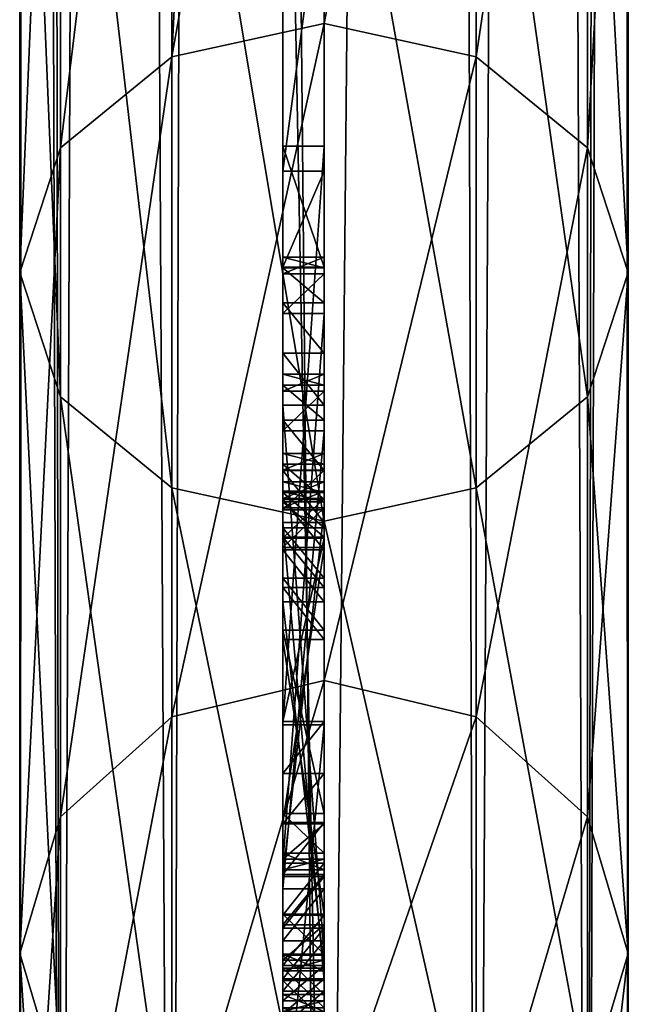
# Model space of a CAD drawing. Units: inches. Extents: x -895 to -206, y 129 to 2014.
# Drawn here: x -595 to -506, y 378 to 522 of the extents above; entities that cross this region are included whole.
import ezdxf

# ---------------------------------------------------------------- set-up
doc = ezdxf.new("R2010")
doc.units = ezdxf.units.IN
doc.header["$MEASUREMENT"] = 0
doc.layers.add('KOV_TMAVSI', color=7, linetype='Continuous', true_color=0x080888)

msp = doc.modelspace()

# ---------------------------------------------------------------- meshes
at = {"layer": 'KOV_TMAVSI', "color": 254, "true_color": 0xeaeaea}
mesh = msp.add_polyface(dxfattribs=at)
corners = [(-550.3, 1969.87, 78.15), (-533.27, 1952.84, 74.76), (-567.33, 1952.84, 74.76), (-518.84, 1938.4, 65.12), (-581.77, 1938.4, 65.12), (-506.66, 1926.22, 42.33), (-593.95, 1926.22, 42.33), (-509.19, 1928.75, 50.68), (-594.8, 1925.37, 33.65), (-506.66, 1926.22, 24.97), (-593.95, 1926.22, 24.97), (-505.8, 1925.37, 33.65), (-591.42, 1928.75, 16.62), (-509.19, 1928.75, 16.62), (-533.27, 1952.84, -7.46), (-581.77, 1938.4, 2.18), (-518.84, 1938.4, 2.18), (-550.3, 1969.87, -10.85), (-567.33, 1952.84, -7.46), (-591.42, 1928.75, 50.68), (-588.84, 173.59, 11.4), (-588.84, 151.34, 33.65), (-594.8, 173.59, 33.65), (-583.68, 154.32, 11.4), (-572.55, 135.05, 33.65), (-569.57, 140.21, 55.9), (-583.68, 154.32, 55.9), (-550.3, 173.59, -10.85), (-569.57, 162.46, -4.89), (-572.55, 173.59, -4.89), (-528.05, 173.59, -4.89), (-531.03, 162.46, -4.89), (-505.8, 173.59, 33.65), (-516.93, 154.32, 11.4), (-511.77, 173.59, 11.4), (-511.77, 151.34, 33.65), (-531.03, 140.21, 11.4), (-539.18, 154.32, -4.89), (-528.05, 173.59, 72.19), (-516.93, 154.32, 55.9), (-511.77, 173.59, 55.9), (-531.03, 162.46, 72.19), (-531.03, 140.21, 55.9), (-528.05, 135.05, 33.65), (-550.3, 173.59, 78.15), (-572.55, 173.59, 72.19), (-569.57, 162.46, 72.19), (-588.84, 173.59, 55.9), (-561.43, 154.32, -4.89), (-569.57, 140.21, 11.4), (-550.3, 151.34, -4.89), (-550.3, 135.05, 11.4), (-539.18, 154.32, 72.19), (-550.3, 151.34, 72.19), (-550.3, 135.05, 55.9), (-561.43, 154.32, 72.19), (-550.3, 129.09, 33.65), (-567.33, 1952.84, -7.46), (-550.3, 1969.87, -10.85), (-550.3, 173.59, -10.85), (-572.55, 173.59, -4.89), (-581.77, 1938.4, 2.18), (-518.84, 1938.4, 2.18), (-528.05, 173.59, -4.89), (-533.27, 1952.84, -7.46), (-511.77, 173.59, 11.4), (-509.19, 1928.75, 16.62), (-505.8, 1925.37, 33.65), (-505.8, 173.59, 33.65), (-506.66, 1926.22, 24.97), (-506.66, 1926.22, 42.33), (-511.77, 173.59, 55.9), (-509.19, 1928.75, 50.68), (-533.27, 1952.84, 74.76), (-528.05, 173.59, 72.19), (-518.84, 1938.4, 65.12), (-550.3, 173.59, 78.15), (-550.3, 1969.87, 78.15), (-581.77, 1938.4, 65.12), (-572.55, 173.59, 72.19), (-567.33, 1952.84, 74.76), (-588.84, 173.59, 55.9), (-591.42, 1928.75, 50.68), (-594.8, 1925.37, 33.65), (-594.8, 173.59, 33.65), (-593.95, 1926.22, 42.33), (-593.95, 1926.22, 24.97), (-588.84, 173.59, 11.4), (-591.42, 1928.75, 16.62)]
mesh.append_faces([[corners[k] for k in face] for face in [(0, 1, 2, 0), (1, 3, 2, 1), (2, 3, 4, 2), (5, 6, 7, 5), (6, 5, 8, 6), (9, 10, 11, 9), (10, 9, 12, 10), (9, 13, 12, 9), (14, 15, 16, 14), (17, 18, 14, 17), (18, 15, 14, 18), (15, 12, 16, 15), (10, 8, 11, 10), (11, 8, 5, 11), (6, 19, 7, 6), (19, 4, 7, 19), (7, 4, 3, 7), (12, 13, 16, 12), (20, 21, 22, 20), (21, 20, 23, 21), (21, 23, 24, 21), (21, 24, 25, 21), (21, 25, 26, 21), (21, 26, 22, 21), (27, 28, 29, 27), (27, 30, 31, 27), (32, 33, 34, 32), (33, 32, 35, 33), (33, 35, 36, 33), (33, 36, 37, 33), (33, 37, 31, 33), (33, 31, 34, 33), (38, 39, 40, 38), (39, 38, 41, 39), (39, 41, 42, 39), (39, 42, 43, 39), (39, 43, 35, 39), (39, 35, 40, 39), (44, 45, 46, 44), (22, 26, 47, 22), (38, 44, 41, 38), (28, 27, 48, 28), (28, 48, 49, 28), (28, 49, 23, 28), (28, 23, 29, 28), (50, 27, 37, 50), (50, 37, 36, 50), (50, 36, 51, 50), (50, 51, 48, 50), (50, 48, 27, 50), (52, 44, 53, 52), (52, 53, 54, 52), (52, 54, 42, 52), (52, 42, 41, 52), (52, 41, 44, 52), (55, 44, 46, 55), (55, 46, 26, 55), (55, 26, 25, 55), (55, 25, 53, 55), (55, 53, 44, 55), (37, 27, 31, 37), (20, 29, 23, 20), (24, 23, 49, 24), (24, 49, 56, 24), (24, 56, 54, 24), (24, 54, 25, 24), (45, 47, 46, 45), (47, 26, 46, 47), (32, 40, 35, 32), (36, 35, 43, 36), (36, 43, 51, 36), (30, 34, 31, 30), (56, 49, 51, 56), (56, 51, 43, 56), (56, 43, 42, 56), (56, 42, 54, 56), (53, 25, 54, 53), (51, 49, 48, 51), (57, 58, 59, 57), (57, 59, 60, 57), (57, 60, 61, 57), (62, 63, 64, 62), (63, 62, 65, 63), (62, 66, 65, 62), (67, 68, 69, 67), (67, 70, 68, 67), (68, 70, 71, 68), (70, 72, 71, 70), (73, 74, 75, 73), (74, 73, 76, 74), (73, 77, 76, 73), (78, 79, 80, 78), (79, 78, 81, 79), (78, 82, 81, 78), (83, 84, 85, 83), (83, 86, 84, 83), (84, 86, 87, 84), (86, 88, 87, 86), (84, 81, 85, 84), (79, 76, 80, 79), (74, 71, 75, 74), (68, 65, 69, 68), (63, 59, 64, 63), (60, 87, 61, 60), (59, 58, 64, 59), (76, 77, 80, 76), (69, 65, 66, 69), (71, 72, 75, 71), (85, 81, 82, 85), (87, 88, 61, 87)]], dxfattribs={"vtx3": -1, "color": 254})
mesh = msp.add_polyface(dxfattribs=at)
corners = [(-547.76, 750.33, 1004.58), (-560.86, 753.07, 1005.96), (-534.89, 747.5, 1003.38), (-591.53, 710.95, 1005.52), (-514.77, 721.78, 1001.53), (-582.99, 726.17, 1000.77), (-507.87, 707.85, 1007.3), (-594.8, 697.27, 1016.61), (-505.9, 695.85, 1018.43), (-594, 703.68, 1010.28), (-593.78, 692.29, 1024.08), (-509.78, 688.78, 1032.81), (-591.14, 689, 1032.06), (-570.85, 690.3, 1061.53), (-517.89, 687.15, 1047.26), (-582.35, 687.18, 1047.78), (-539.91, 695, 1070.25), (-550.19, 696.44, 1072.22), (-557.63, 696.44, 1072.22), (-560.86, 753.07, 1005.96), (-547.76, 750.33, 1004.58), (-547.87, 751.51, 1003.16), (-534.89, 747.5, 1003.38), (-539.91, 695, 1070.25), (-550.19, 696.44, 1072.22), (-549.73, 695.98, 1072.62), (-557.63, 696.44, 1072.22), (-550.3, 695.97, 1072.63), (-550.19, 696.44, 1072.22), (-549.73, 695.98, 1072.62), (-547.87, 751.51, 1003.16), (-534.89, 747.5, 1003.38), (-550.3, 642.2, 903.15), (-560.86, 753.07, 1005.96), (-507.87, 707.85, 1007.3), (-528.05, 637.91, 907.29), (-514.77, 721.78, 1001.53), (-511.77, 626.21, 918.62), (-528.05, 516.88, 760.7), (-550.3, 521.76, 757.28), (-509.78, 688.78, 1032.81), (-511.77, 594.22, 949.55), (-505.9, 695.85, 1018.43), (-517.89, 687.15, 1047.26), (-528.05, 582.51, 960.88), (-511.77, 467.11, 795.61), (-505.8, 485.33, 782.83), (-505.8, 610.21, 934.09), (-549.73, 695.98, 1072.62), (-550.3, 695.97, 1072.63), (-539.91, 695, 1070.25), (-557.63, 696.44, 1072.22), (-570.85, 690.3, 1061.53), (-550.3, 578.23, 965.02), (-591.14, 689, 1032.06), (-572.55, 582.51, 960.88), (-582.35, 687.18, 1047.78), (-588.84, 594.22, 949.55), (-572.55, 453.78, 804.96), (-550.3, 448.9, 808.38), (-593.78, 692.29, 1024.08), (-594, 703.68, 1010.28), (-594.8, 610.21, 934.09), (-594.8, 697.27, 1016.61), (-588.84, 626.21, 918.62), (-594.8, 485.33, 782.83), (-588.84, 467.11, 795.61), (-591.53, 710.95, 1005.52), (-572.55, 637.91, 907.29), (-582.99, 726.17, 1000.77), (-505.96, 262.61, 44.29), (-507.12, 269.63, 44.4), (-505.8, 271.01, 240), (-511.77, 248.98, 243.11), (-505.93, 255.5, 44.17), (-533.84, 300.09, 74.99), (-511.77, 293.04, 236.88), (-521.06, 292.24, 67.19), (-528.05, 309.17, 234.6), (-511.77, 334.88, 424.94), (-505.8, 313.61, 431.46), (-566.27, 300.29, 75.19), (-550.3, 315.07, 233.77), (-550.03, 303.27, 78.15), (-579.2, 292.55, 67.5), (-572.55, 309.17, 234.6), (-550.3, 356.16, 418.42), (-528.05, 350.46, 420.16), (-593.49, 269.63, 44.4), (-594.68, 255.5, 44.17), (-588.84, 293.04, 236.88), (-594.65, 262.61, 44.29), (-594.8, 271.01, 240), (-588.84, 334.88, 424.94), (-572.55, 350.46, 420.16), (-593.57, 248.48, 44.05), (-567.36, 217.64, 74.75), (-588.84, 248.98, 243.11), (-580.23, 225.77, 66.58), (-572.55, 232.85, 245.39), (-588.84, 292.34, 437.98), (-594.8, 313.61, 431.46), (-534.29, 217.23, 75.17), (-550.3, 226.94, 246.22), (-550.91, 214.27, 78.15), (-521.13, 225.1, 67.25), (-507.04, 248.48, 44.05), (-572.55, 516.88, 760.7), (-588.84, 503.54, 770.05), (-550.3, 425.62, 594.36), (-572.55, 420.27, 596.98), (-528.05, 420.27, 596.98), (-588.84, 405.63, 604.13), (-511.77, 503.54, 770.05), (-511.77, 405.63, 604.13), (-594.8, 385.64, 613.9), (-588.84, 365.65, 623.67), (-572.55, 351.02, 630.82), (-550.3, 345.66, 633.44), (-528.05, 453.78, 804.96), (-505.8, 385.64, 613.9), (-528.05, 232.85, 245.39), (-511.77, 292.34, 437.98), (-528.05, 276.77, 442.76), (-550.3, 271.07, 444.5), (-572.55, 276.77, 442.76), (-528.05, 351.02, 630.82), (-511.77, 365.65, 623.67), (-507.04, 248.48, 44.05), (-521.13, 225.1, 67.25), (-507.08, 259.06, 44.23), (-534.29, 217.23, 75.17), (-533.84, 300.09, 74.99), (-550.03, 303.27, 78.15), (-567.36, 217.64, 74.75), (-566.27, 300.29, 75.19), (-550.91, 214.27, 78.15), (-579.2, 292.55, 67.5), (-593.57, 248.48, 44.05), (-593.49, 269.63, 44.4), (-580.23, 225.77, 66.58), (-593.53, 259.06, 44.23), (-521.06, 292.24, 67.19), (-507.12, 269.63, 44.4), (-593.49, 269.63, 44.4), (-593.53, 259.06, 44.23), (-594.65, 262.61, 44.29), (-593.57, 248.48, 44.05), (-594.68, 255.5, 44.17), (-507.04, 248.48, 44.05), (-507.08, 259.06, 44.23), (-505.93, 255.5, 44.17), (-507.12, 269.63, 44.4), (-505.96, 262.61, 44.29)]
mesh.append_faces([[corners[k] for k in face] for face in [(0, 1, 2, 0), (3, 4, 5, 3), (4, 3, 6, 4), (7, 8, 9, 7), (7, 10, 8, 7), (8, 10, 11, 8), (10, 12, 11, 10), (13, 14, 15, 13), (14, 13, 16, 14), (17, 16, 18, 17), (18, 16, 13, 18), (14, 11, 15, 14), (8, 6, 9, 8), (9, 6, 3, 9), (4, 2, 5, 4), (5, 2, 1, 5), (11, 12, 15, 11), (19, 20, 21, 19), (20, 22, 21, 20), (23, 24, 25, 23), (26, 27, 28, 26), (27, 29, 28, 27), (30, 31, 32, 30), (30, 32, 33, 30), (34, 35, 36, 34), (35, 34, 37, 35), (35, 37, 38, 35), (35, 38, 39, 35), (35, 39, 32, 35), (35, 32, 36, 35), (40, 41, 42, 40), (40, 43, 41, 40), (41, 43, 44, 41), (41, 44, 45, 41), (41, 45, 46, 41), (41, 46, 47, 41), (41, 47, 42, 41), (48, 49, 50, 48), (51, 52, 49, 51), (49, 52, 53, 49), (49, 53, 50, 49), (54, 55, 56, 54), (55, 54, 57, 55), (55, 57, 58, 55), (55, 58, 59, 55), (55, 59, 53, 55), (55, 53, 56, 55), (54, 60, 57, 54), (61, 62, 63, 61), (62, 61, 64, 62), (62, 64, 65, 62), (62, 65, 66, 62), (62, 66, 57, 62), (62, 57, 63, 62), (61, 67, 64, 61), (33, 68, 69, 33), (70, 71, 72, 70), (70, 72, 73, 70), (70, 73, 74, 70), (75, 76, 77, 75), (76, 75, 78, 76), (76, 78, 79, 76), (76, 79, 80, 76), (76, 80, 72, 76), (76, 72, 77, 76), (81, 82, 83, 81), (81, 84, 82, 81), (82, 84, 85, 82), (82, 85, 86, 82), (82, 86, 87, 82), (82, 87, 78, 82), (82, 78, 83, 82), (84, 88, 85, 84), (89, 90, 91, 89), (90, 89, 92, 90), (90, 92, 93, 90), (90, 93, 94, 90), (90, 94, 85, 90), (90, 85, 91, 90), (89, 95, 92, 89), (96, 97, 98, 96), (97, 96, 99, 97), (97, 99, 100, 97), (97, 100, 101, 97), (97, 101, 92, 97), (97, 92, 98, 97), (102, 103, 104, 102), (102, 105, 103, 102), (106, 74, 105, 106), (32, 39, 107, 32), (32, 107, 33, 32), (68, 33, 107, 68), (68, 107, 108, 68), (68, 108, 64, 68), (68, 64, 69, 68), (39, 109, 110, 39), (39, 110, 107, 39), (85, 94, 86, 85), (39, 38, 109, 39), (86, 109, 111, 86), (86, 111, 87, 86), (75, 83, 78, 75), (110, 109, 94, 110), (110, 94, 93, 110), (110, 93, 112, 110), (110, 112, 107, 110), (94, 109, 86, 94), (111, 109, 38, 111), (111, 38, 113, 111), (111, 113, 114, 111), (111, 114, 87, 111), (67, 69, 64, 67), (65, 64, 108, 65), (65, 108, 115, 65), (65, 115, 116, 65), (65, 116, 66, 65), (60, 63, 57, 60), (58, 57, 66, 58), (58, 66, 117, 58), (58, 117, 118, 58), (58, 118, 59, 58), (52, 56, 53, 52), (43, 50, 44, 43), (44, 53, 119, 44), (44, 119, 45, 44), (34, 42, 37, 34), (37, 47, 113, 37), (37, 113, 38, 37), (31, 36, 32, 31), (44, 50, 53, 44), (37, 42, 47, 37), (79, 78, 87, 79), (79, 87, 114, 79), (79, 114, 120, 79), (79, 120, 80, 79), (71, 77, 72, 71), (105, 74, 121, 105), (105, 121, 103, 105), (73, 72, 122, 73), (73, 122, 123, 73), (73, 123, 121, 73), (73, 121, 74, 73), (96, 104, 99, 96), (103, 121, 124, 103), (103, 124, 125, 103), (103, 125, 99, 103), (103, 99, 104, 103), (100, 99, 125, 100), (100, 125, 116, 100), (100, 116, 115, 100), (100, 115, 101, 100), (95, 98, 92, 95), (93, 92, 101, 93), (93, 101, 112, 93), (88, 91, 85, 88), (115, 108, 112, 115), (115, 112, 101, 115), (117, 66, 116, 117), (117, 116, 125, 117), (117, 125, 124, 117), (117, 124, 118, 117), (53, 59, 119, 53), (119, 59, 126, 119), (119, 126, 127, 119), (119, 127, 45, 119), (114, 113, 46, 114), (114, 46, 120, 114), (46, 45, 120, 46), (47, 46, 113, 47), (112, 108, 107, 112), (59, 118, 126, 59), (126, 118, 123, 126), (126, 123, 122, 126), (126, 122, 127, 126), (80, 120, 127, 80), (80, 127, 122, 80), (80, 122, 72, 80), (45, 127, 120, 45), (121, 123, 124, 121), (118, 124, 123, 118), (128, 129, 130, 128), (131, 132, 129, 131), (132, 131, 133, 132), (134, 135, 136, 134), (135, 134, 137, 135), (138, 139, 140, 138), (138, 141, 139, 138), (139, 137, 140, 139), (140, 137, 134, 140), (135, 133, 136, 135), (136, 133, 131, 136), (132, 142, 129, 132), (142, 143, 129, 142), (143, 130, 129, 143), (144, 145, 146, 144), (147, 148, 145, 147), (148, 146, 145, 148), (149, 150, 151, 149), (152, 153, 150, 152), (153, 151, 150, 153)]], dxfattribs={"vtx3": -1, "color": 254})
mesh = msp.add_polyface(dxfattribs=at)
corners = [(-556.3, 302.53, 78.11), (-556.3, 620.51, 81.62), (-550.3, 302.53, 78.11), (-550.3, 383.13, 347.34), (-550.3, 384.69, 339.73), (-556.3, 383.13, 347.34), (-556.3, 374.98, 200.62), (-550.3, 380.14, 194.82), (-556.3, 380.14, 194.82), (-550.3, 374.98, 200.62), (-550.3, 381.67, 220.75), (-550.3, 375.86, 215.6), (-556.3, 381.67, 220.75), (-556.3, 375.86, 215.6), (-550.3, 387.51, 192.37), (-556.3, 387.51, 192.37), (-556.3, 378.74, 135.38), (-550.3, 383.89, 129.58), (-556.3, 383.89, 129.58), (-550.3, 378.74, 135.38), (-556.3, 379.62, 150.36), (-550.3, 377.17, 142.99), (-556.3, 377.17, 142.99), (-550.3, 379.62, 150.36), (-556.3, 385.42, 155.52), (-556.3, 376.8, 268.66), (-550.3, 381.96, 262.85), (-556.3, 381.96, 262.85), (-550.3, 376.8, 268.66), (-550.3, 383.49, 288.79), (-550.3, 377.68, 283.63), (-556.3, 383.49, 288.79), (-556.3, 377.68, 283.63), (-550.3, 389.33, 260.41), (-556.3, 377.68, 283.63), (-556.3, 384.69, 339.73), (-556.3, 383.49, 288.79), (-556.3, 383.13, 347.34), (-556.3, 381.96, 262.85), (-556.3, 375.86, 215.6), (-556.3, 376.8, 268.66), (-556.3, 381.67, 220.75), (-556.3, 389.33, 260.41), (-556.3, 379.62, 150.36), (-556.3, 380.14, 194.82), (-556.3, 385.42, 155.52), (-556.3, 374.98, 200.62), (-556.3, 387.51, 192.37), (-556.3, 375.24, 276.26), (-556.3, 356.59, 416.71), (-556.3, 419.13, 576.81), (-556.3, 400.34, 429.24), (-556.3, 377.17, 142.99), (-556.3, 385.57, 354.71), (-550.3, 376.8, 268.66), (-550.3, 375.86, 215.6), (-550.3, 381.96, 262.85), (-550.3, 383.49, 288.79), (-550.3, 384.69, 339.73), (-550.3, 377.68, 283.63), (-550.3, 379.62, 150.36), (-550.3, 374.98, 200.62), (-550.3, 377.17, 142.99), (-550.3, 385.42, 155.52), (-550.3, 380.14, 194.82), (-550.3, 381.67, 220.75), (-550.3, 383.13, 347.34), (-550.3, 356.59, 416.71), (-550.3, 399.46, 414.26), (-550.3, 397.9, 421.87), (-550.3, 400.34, 429.24), (-550.3, 419.13, 576.81), (-550.3, 375.24, 276.26), (-550.3, 389.33, 260.41)]
mesh.append_faces([[corners[k] for k in face] for face in [(0, 1, 2, 0), (3, 4, 5, 3), (6, 7, 8, 6), (7, 6, 9, 7), (10, 11, 12, 10), (12, 11, 13, 12), (7, 14, 8, 7), (8, 14, 15, 8), (16, 17, 18, 16), (17, 16, 19, 17), (20, 21, 22, 20), (21, 20, 23, 21), (24, 23, 20, 24), (22, 19, 16, 22), (25, 26, 27, 25), (26, 25, 28, 26), (29, 30, 31, 29), (31, 30, 32, 31), (26, 33, 27, 26), (34, 35, 36, 34), (35, 34, 37, 35), (38, 39, 40, 38), (39, 38, 41, 39), (38, 42, 41, 38), (43, 44, 45, 43), (44, 43, 46, 44), (44, 47, 45, 44), (48, 37, 34, 48), (49, 50, 51, 49), (43, 52, 46, 43), (53, 37, 49, 53), (54, 55, 56, 54), (57, 58, 59, 57), (60, 61, 62, 60), (63, 64, 60, 63), (55, 65, 56, 55), (58, 66, 59, 58), (67, 68, 69, 67), (67, 69, 70, 67), (67, 70, 71, 67), (59, 66, 72, 59), (65, 73, 56, 65)]], dxfattribs={"vtx3": -1, "color": 254})
mesh = msp.add_polyface(dxfattribs=at)
corners = [(-556.3, 503.82, 726.38), (-556.3, 419.13, 576.81), (-550.3, 503.82, 726.38), (-556.3, 620.51, 81.62), (-550.3, 620.51, 81.62), (-550.3, 302.53, 78.11), (-556.3, 620.51, 81.62), (-556.3, 545.5, 231.46), (-550.3, 620.51, 81.62), (-550.3, 545.5, 231.46), (-556.3, 486.09, 559.75), (-550.3, 500.15, 392.78), (-556.3, 500.15, 392.78), (-550.3, 486.09, 559.75), (-550.3, 503.82, 726.38), (-556.3, 503.82, 726.38), (-556.3, 486, 189.17), (-550.3, 480.85, 194.98), (-556.3, 480.85, 194.98), (-550.3, 486, 189.17), (-556.3, 485.12, 174.2), (-550.3, 487.57, 181.57), (-556.3, 487.57, 181.57), (-550.3, 485.12, 174.2), (-550.3, 479.32, 169.04), (-556.3, 479.32, 169.04), (-550.3, 473.48, 197.42), (-556.3, 479.32, 169.04), (-556.3, 620.51, 81.62), (-556.3, 398.87, 128.7), (-556.3, 485.12, 174.2), (-556.3, 545.5, 231.46), (-556.3, 487.57, 181.57), (-556.3, 480.85, 194.98), (-556.3, 470.41, 240.09), (-556.3, 486, 189.17), (-556.3, 486.09, 559.75), (-556.3, 500.15, 392.78), (-556.3, 453.1, 441.16), (-556.3, 302.53, 78.11), (-556.3, 468.84, 247.69), (-550.3, 486, 189.17), (-550.3, 470.41, 240.09), (-550.3, 480.85, 194.98), (-550.3, 545.5, 231.46), (-550.3, 468.84, 247.69), (-550.3, 487.57, 181.57), (-550.3, 479.32, 169.04), (-550.3, 620.51, 81.62), (-550.3, 485.12, 174.2), (-550.3, 398.87, 128.7), (-550.3, 302.53, 78.11), (-550.3, 500.15, 392.78), (-550.3, 453.3, 365.75), (-550.3, 457.25, 309), (-550.3, 486.09, 559.75), (-550.3, 453.1, 441.16)]
mesh.append_faces([[corners[k] for k in face] for face in [(0, 1, 2, 0), (3, 4, 5, 3), (6, 7, 8, 6), (8, 7, 9, 8), (10, 11, 12, 10), (11, 10, 13, 11), (14, 13, 15, 14), (15, 13, 10, 15), (11, 9, 12, 11), (12, 9, 7, 12), (16, 17, 18, 16), (17, 16, 19, 17), (20, 21, 22, 20), (21, 20, 23, 21), (24, 23, 25, 24), (25, 23, 20, 25), (21, 19, 22, 21), (22, 19, 16, 22), (17, 26, 18, 17), (27, 28, 29, 27), (27, 30, 28, 27), (28, 30, 31, 28), (30, 32, 31, 30), (33, 34, 35, 33), (35, 34, 31, 35), (35, 31, 32, 35), (36, 37, 38, 36), (28, 39, 29, 28), (34, 40, 31, 34), (40, 37, 31, 40), (41, 42, 43, 41), (42, 41, 44, 42), (42, 44, 45, 42), (41, 46, 44, 41), (47, 48, 49, 47), (47, 50, 48, 47), (48, 50, 51, 48), (52, 53, 54, 52), (48, 44, 49, 48), (44, 52, 45, 44), (52, 55, 56, 52), (44, 46, 49, 44)]], dxfattribs={"vtx3": -1, "color": 254})
mesh = msp.add_polyface(dxfattribs=at)
corners = [(-556.3, 453.1, 441.16), (-550.3, 447.94, 446.96), (-556.3, 447.94, 446.96), (-550.3, 453.1, 441.16), (-556.3, 452.22, 426.19), (-550.3, 454.66, 433.55), (-556.3, 454.66, 433.55), (-550.3, 452.22, 426.19), (-556.3, 446.41, 421.03), (-556.3, 451.73, 373.35), (-550.3, 446.58, 379.16), (-556.3, 446.58, 379.16), (-550.3, 451.73, 373.35), (-556.3, 450.85, 358.38), (-550.3, 453.3, 365.75), (-556.3, 453.3, 365.75), (-550.3, 450.85, 358.38), (-556.3, 448.71, 254.38), (-556.3, 456.32, 255.94), (-550.3, 448.71, 254.38), (-550.3, 456.32, 255.94), (-556.3, 479.32, 169.04), (-556.3, 398.87, 128.7), (-550.3, 479.32, 169.04), (-556.3, 457.25, 309), (-550.3, 452.09, 314.8), (-556.3, 452.09, 314.8), (-550.3, 457.25, 309), (-556.3, 456.37, 294.03), (-550.3, 458.82, 301.39), (-556.3, 458.82, 301.39), (-550.3, 456.37, 294.03), (-550.3, 450.57, 288.87), (-556.3, 450.57, 288.87), (-550.3, 444.72, 317.25), (-556.3, 448.71, 254.38), (-556.3, 450.57, 288.87), (-556.3, 456.32, 255.94), (-556.3, 458.82, 301.39), (-556.3, 463.68, 253.49), (-556.3, 456.37, 294.03), (-556.3, 452.09, 314.8), (-556.3, 450.85, 358.38), (-556.3, 457.25, 309), (-556.3, 445.05, 353.22), (-556.3, 453.3, 365.75), (-556.3, 446.58, 379.16), (-556.3, 452.22, 426.19), (-556.3, 451.73, 373.35), (-556.3, 446.41, 421.03), (-556.3, 447.94, 446.96), (-556.3, 486.09, 559.75), (-556.3, 453.1, 441.16), (-556.3, 419.13, 576.81), (-550.3, 456.37, 294.03), (-550.3, 463.68, 253.49), (-550.3, 458.82, 301.39), (-550.3, 448.71, 254.38), (-550.3, 456.32, 255.94), (-550.3, 450.57, 288.87), (-550.3, 419.13, 576.81), (-550.3, 486.09, 559.75), (-550.3, 503.82, 726.38), (-550.3, 446.58, 379.16), (-550.3, 451.73, 373.35), (-550.3, 452.22, 426.19), (-550.3, 453.3, 365.75), (-550.3, 450.85, 358.38), (-550.3, 457.25, 309), (-550.3, 452.09, 314.8)]
mesh.append_faces([[corners[k] for k in face] for face in [(0, 1, 2, 0), (1, 0, 3, 1), (4, 5, 6, 4), (5, 4, 7, 5), (8, 7, 4, 8), (5, 3, 6, 5), (6, 3, 0, 6), (9, 10, 11, 9), (10, 9, 12, 10), (13, 14, 15, 13), (14, 13, 16, 14), (14, 12, 15, 14), (15, 12, 9, 15), (17, 18, 19, 17), (19, 18, 20, 19), (21, 22, 23, 21), (24, 25, 26, 24), (25, 24, 27, 25), (28, 29, 30, 28), (29, 28, 31, 29), (32, 31, 33, 32), (33, 31, 28, 33), (29, 27, 30, 29), (30, 27, 24, 30), (25, 34, 26, 25), (35, 36, 37, 35), (38, 39, 40, 38), (41, 42, 43, 41), (42, 41, 44, 42), (40, 37, 36, 40), (42, 45, 43, 42), (46, 47, 48, 46), (47, 46, 49, 47), (50, 51, 52, 50), (51, 50, 53, 51), (54, 55, 56, 54), (57, 58, 59, 57), (59, 58, 54, 59), (60, 61, 62, 60), (63, 64, 65, 63), (66, 67, 68, 66), (68, 67, 69, 68)]], dxfattribs={"vtx3": -1, "color": 254})
mesh = msp.add_polyface(dxfattribs=at)
corners = [(-550.3, 503.82, 726.38), (-556.3, 419.13, 576.81), (-550.3, 419.13, 576.81), (-556.3, 468.84, 247.69), (-550.3, 463.68, 253.49), (-556.3, 463.68, 253.49), (-550.3, 468.84, 247.69), (-556.3, 467.96, 232.72), (-550.3, 470.41, 240.09), (-556.3, 470.41, 240.09), (-550.3, 467.96, 232.72), (-550.3, 462.16, 227.56), (-556.3, 462.16, 227.56), (-550.3, 456.32, 255.94), (-556.3, 456.32, 255.94), (-556.3, 465.87, 195.86), (-556.3, 473.48, 197.42), (-550.3, 465.87, 195.86), (-550.3, 473.48, 197.42), (-556.3, 480.85, 194.98), (-556.3, 457.25, 309), (-556.3, 500.15, 392.78), (-556.3, 458.82, 301.39), (-556.3, 470.41, 240.09), (-556.3, 480.85, 194.98), (-556.3, 467.96, 232.72), (-556.3, 465.87, 195.86), (-556.3, 462.16, 227.56), (-556.3, 473.48, 197.42), (-556.3, 463.68, 253.49), (-556.3, 468.84, 247.69), (-556.3, 456.32, 255.94), (-556.3, 456.37, 294.03), (-556.3, 453.3, 365.75), (-556.3, 451.73, 373.35), (-556.3, 452.22, 426.19), (-556.3, 454.66, 433.55), (-556.3, 486.09, 559.75), (-556.3, 419.13, 576.81), (-556.3, 503.82, 726.38), (-556.3, 453.1, 441.16), (-550.3, 458.82, 301.39), (-550.3, 500.15, 392.78), (-550.3, 457.25, 309), (-550.3, 463.68, 253.49), (-550.3, 456.37, 294.03), (-550.3, 456.32, 255.94), (-550.3, 473.48, 197.42), (-550.3, 462.16, 227.56), (-550.3, 465.87, 195.86), (-550.3, 467.96, 232.72), (-550.3, 468.84, 247.69), (-550.3, 470.41, 240.09), (-550.3, 480.85, 194.98), (-550.3, 453.3, 365.75), (-550.3, 451.73, 373.35), (-550.3, 454.66, 433.55), (-550.3, 453.1, 441.16), (-550.3, 452.22, 426.19), (-550.3, 486.09, 559.75), (-550.3, 447.94, 446.96)]
mesh.append_faces([[corners[k] for k in face] for face in [(0, 1, 2, 0), (3, 4, 5, 3), (4, 3, 6, 4), (7, 8, 9, 7), (8, 7, 10, 8), (11, 10, 12, 11), (12, 10, 7, 12), (8, 6, 9, 8), (9, 6, 3, 9), (4, 13, 5, 4), (5, 13, 14, 5), (15, 16, 17, 15), (17, 16, 18, 17), (19, 18, 16, 19), (20, 21, 22, 20), (23, 24, 25, 23), (26, 27, 28, 26), (27, 25, 28, 27), (28, 25, 24, 28), (29, 22, 30, 29), (29, 31, 32, 29), (20, 33, 21, 20), (34, 35, 21, 34), (34, 21, 33, 34), (35, 36, 21, 35), (37, 38, 39, 37), (22, 21, 30, 22), (21, 36, 40, 21), (41, 42, 43, 41), (44, 45, 46, 44), (47, 48, 49, 47), (48, 47, 50, 48), (44, 51, 41, 44), (52, 50, 53, 52), (53, 50, 47, 53), (54, 42, 55, 54), (56, 42, 57, 56), (56, 58, 42, 56), (58, 55, 42, 58), (51, 42, 41, 51), (57, 59, 60, 57)]], dxfattribs={"vtx3": -1, "color": 254})
mesh = msp.add_polyface(dxfattribs=at)
corners = [(-556.3, 432.96, 447.84), (-556.3, 440.57, 449.41), (-550.3, 432.96, 447.84), (-550.3, 440.57, 449.41), (-550.3, 446.41, 421.03), (-550.3, 452.22, 426.19), (-556.3, 446.41, 421.03), (-550.3, 447.94, 446.96), (-556.3, 447.94, 446.96), (-556.3, 446.41, 421.03), (-556.3, 419.59, 407.58), (-550.3, 446.41, 421.03), (-556.3, 445.05, 353.22), (-556.3, 404.82, 333.05), (-550.3, 445.05, 353.22), (-556.3, 431.6, 380.04), (-556.3, 439.21, 381.6), (-550.3, 431.6, 380.04), (-550.3, 439.21, 381.6), (-550.3, 445.05, 353.22), (-550.3, 450.85, 358.38), (-556.3, 445.05, 353.22), (-556.3, 450.85, 358.38), (-550.3, 446.58, 379.16), (-556.3, 446.58, 379.16), (-556.3, 462.16, 227.56), (-556.3, 395.12, 193.94), (-550.3, 462.16, 227.56), (-556.3, 448.71, 254.38), (-550.3, 448.71, 254.38), (-550.3, 381.67, 220.75), (-556.3, 465.87, 195.86), (-550.3, 465.87, 195.86), (-550.3, 385.42, 155.52), (-556.3, 450.57, 288.87), (-556.3, 396.93, 261.97), (-550.3, 450.57, 288.87), (-556.3, 437.12, 315.68), (-556.3, 444.72, 317.25), (-550.3, 437.12, 315.68), (-550.3, 444.72, 317.25), (-556.3, 452.09, 314.8), (-556.3, 450.57, 288.87), (-556.3, 448.71, 254.38), (-556.3, 396.93, 261.97), (-556.3, 452.09, 314.8), (-556.3, 444.72, 317.25), (-556.3, 445.05, 353.22), (-556.3, 462.16, 227.56), (-556.3, 465.87, 195.86), (-556.3, 395.12, 193.94), (-556.3, 446.58, 379.16), (-556.3, 439.21, 381.6), (-556.3, 446.41, 421.03), (-556.3, 440.57, 449.41), (-556.3, 432.96, 447.84), (-556.3, 419.13, 576.81), (-556.3, 447.94, 446.96), (-556.3, 419.59, 407.58), (-556.3, 431.6, 380.04), (-556.3, 437.12, 315.68), (-550.3, 444.72, 317.25), (-550.3, 445.05, 353.22), (-550.3, 437.12, 315.68), (-550.3, 452.09, 314.8), (-550.3, 450.85, 358.38), (-550.3, 462.16, 227.56), (-550.3, 395.12, 193.94), (-550.3, 465.87, 195.86), (-550.3, 439.21, 381.6), (-550.3, 446.41, 421.03), (-550.3, 431.6, 380.04), (-550.3, 446.58, 379.16), (-550.3, 452.22, 426.19), (-550.3, 404.82, 333.05), (-550.3, 419.59, 407.58), (-550.3, 432.96, 447.84), (-550.3, 440.57, 449.41), (-550.3, 419.13, 576.81), (-550.3, 447.94, 446.96), (-550.3, 486.09, 559.75)]
mesh.append_faces([[corners[k] for k in face] for face in [(0, 1, 2, 0), (2, 1, 3, 2), (4, 5, 6, 4), (7, 3, 8, 7), (8, 3, 1, 8), (9, 10, 11, 9), (12, 13, 14, 12), (15, 16, 17, 15), (17, 16, 18, 17), (19, 20, 21, 19), (21, 20, 22, 21), (23, 18, 24, 23), (24, 18, 16, 24), (25, 26, 27, 25), (28, 29, 30, 28), (31, 32, 33, 31), (34, 35, 36, 34), (37, 38, 39, 37), (39, 38, 40, 39), (41, 40, 38, 41), (42, 43, 44, 42), (45, 46, 47, 45), (48, 49, 50, 48), (51, 52, 53, 51), (54, 55, 56, 54), (54, 56, 57, 54), (58, 53, 59, 58), (47, 46, 60, 47), (53, 52, 59, 53), (61, 62, 63, 61), (61, 64, 62, 61), (62, 64, 65, 62), (66, 67, 68, 66), (69, 70, 71, 69), (69, 72, 70, 69), (70, 72, 73, 70), (62, 74, 63, 62), (70, 75, 71, 70), (76, 77, 78, 76), (77, 79, 78, 77), (78, 79, 80, 78)]], dxfattribs={"vtx3": -1, "color": 254})
mesh = msp.add_polyface(dxfattribs=at)
corners = [(-556.3, 406.15, 434.4), (-556.3, 432.96, 447.84), (-550.3, 406.15, 434.4), (-550.3, 432.96, 447.84), (-556.3, 419.59, 407.58), (-550.3, 419.59, 407.58), (-550.3, 446.41, 421.03), (-556.3, 419.59, 407.58), (-556.3, 411.99, 406.01), (-550.3, 419.59, 407.58), (-550.3, 411.99, 406.01), (-556.3, 399.46, 414.26), (-550.3, 404.62, 408.46), (-556.3, 404.62, 408.46), (-550.3, 399.46, 414.26), (-556.3, 400.34, 429.24), (-550.3, 397.9, 421.87), (-556.3, 397.9, 421.87), (-550.3, 400.34, 429.24), (-550.3, 406.15, 434.4), (-556.3, 406.15, 434.4), (-556.3, 404.82, 333.05), (-550.3, 404.82, 333.05), (-550.3, 445.05, 353.22), (-556.3, 404.82, 333.05), (-556.3, 397.22, 331.48), (-550.3, 404.82, 333.05), (-550.3, 397.22, 331.48), (-556.3, 391.38, 359.87), (-556.3, 431.6, 380.04), (-550.3, 391.38, 359.87), (-550.3, 431.6, 380.04), (-556.3, 395.12, 193.94), (-550.3, 395.12, 193.94), (-550.3, 462.16, 227.56), (-556.3, 398.87, 128.7), (-550.3, 398.87, 128.7), (-550.3, 479.32, 169.04), (-556.3, 385.42, 155.52), (-556.3, 465.87, 195.86), (-550.3, 385.42, 155.52), (-556.3, 396.93, 261.97), (-550.3, 396.93, 261.97), (-550.3, 450.57, 288.87), (-556.3, 437.12, 315.68), (-550.3, 437.12, 315.68), (-550.3, 383.49, 288.79), (-556.3, 383.49, 288.79), (-556.3, 404.82, 333.05), (-556.3, 437.12, 315.68), (-556.3, 448.71, 254.38), (-556.3, 381.67, 220.75), (-556.3, 396.93, 261.97), (-556.3, 445.05, 353.22), (-556.3, 391.38, 359.87), (-556.3, 411.99, 406.01), (-556.3, 431.6, 380.04), (-556.3, 432.96, 447.84), (-556.3, 406.15, 434.4), (-556.3, 419.13, 576.81), (-556.3, 404.62, 408.46), (-556.3, 419.59, 407.58), (-556.3, 400.34, 429.24), (-556.3, 385.42, 155.52), (-556.3, 395.12, 193.94), (-556.3, 465.87, 195.86), (-550.3, 396.93, 261.97), (-550.3, 448.71, 254.38), (-550.3, 450.57, 288.87), (-550.3, 381.67, 220.75), (-550.3, 437.12, 315.68), (-550.3, 404.82, 333.05), (-550.3, 383.49, 288.79), (-550.3, 465.87, 195.86), (-550.3, 395.12, 193.94), (-550.3, 385.42, 155.52), (-550.3, 431.6, 380.04), (-550.3, 411.99, 406.01), (-550.3, 391.38, 359.87), (-550.3, 404.62, 408.46), (-550.3, 399.46, 414.26), (-550.3, 400.34, 429.24), (-550.3, 406.15, 434.4), (-550.3, 419.13, 576.81), (-550.3, 432.96, 447.84), (-550.3, 419.59, 407.58)]
mesh.append_faces([[corners[k] for k in face] for face in [(0, 1, 2, 0), (1, 3, 2, 1), (4, 5, 6, 4), (7, 8, 9, 7), (9, 8, 10, 9), (11, 12, 13, 11), (12, 11, 14, 12), (15, 16, 17, 15), (16, 15, 18, 16), (19, 18, 20, 19), (20, 18, 15, 20), (12, 10, 13, 12), (13, 10, 8, 13), (21, 22, 23, 21), (24, 25, 26, 24), (26, 25, 27, 26), (28, 29, 30, 28), (29, 31, 30, 29), (32, 33, 34, 32), (35, 36, 37, 35), (38, 39, 40, 38), (41, 42, 43, 41), (44, 45, 46, 44), (47, 48, 49, 47), (50, 51, 52, 50), (48, 53, 49, 48), (54, 55, 56, 54), (57, 58, 59, 57), (60, 55, 54, 60), (55, 61, 56, 55), (59, 58, 62, 59), (63, 64, 65, 63), (66, 67, 68, 66), (67, 66, 69, 67), (70, 71, 72, 70), (73, 74, 75, 73), (76, 77, 78, 76), (77, 79, 78, 77), (79, 80, 78, 79), (81, 82, 83, 81), (82, 84, 83, 82), (76, 85, 77, 76)]], dxfattribs={"vtx3": -1, "color": 254})
mesh = msp.add_polyface(dxfattribs=at)
corners = [(-556.3, 356.59, 416.71), (-550.3, 419.13, 576.81), (-556.3, 419.13, 576.81), (-550.3, 397.9, 421.87), (-550.3, 399.46, 414.26), (-556.3, 397.9, 421.87), (-556.3, 399.46, 414.26), (-556.3, 384.69, 339.73), (-550.3, 389.85, 333.93), (-556.3, 389.85, 333.93), (-550.3, 384.69, 339.73), (-556.3, 385.57, 354.71), (-550.3, 383.13, 347.34), (-556.3, 383.13, 347.34), (-550.3, 385.57, 354.71), (-550.3, 391.38, 359.87), (-556.3, 391.38, 359.87), (-550.3, 397.22, 331.48), (-556.3, 397.22, 331.48), (-556.3, 395.12, 193.94), (-556.3, 387.51, 192.37), (-550.3, 395.12, 193.94), (-550.3, 387.51, 192.37), (-556.3, 381.67, 220.75), (-556.3, 448.71, 254.38), (-550.3, 381.67, 220.75), (-556.3, 398.87, 128.7), (-556.3, 391.26, 127.13), (-550.3, 398.87, 128.7), (-550.3, 391.26, 127.13), (-550.3, 385.42, 155.52), (-550.3, 379.62, 150.36), (-556.3, 385.42, 155.52), (-550.3, 383.89, 129.58), (-556.3, 383.89, 129.58), (-556.3, 396.93, 261.97), (-556.3, 389.33, 260.41), (-550.3, 396.93, 261.97), (-550.3, 389.33, 260.41), (-556.3, 381.96, 262.85), (-556.3, 383.49, 288.79), (-556.3, 437.12, 315.68), (-550.3, 383.49, 288.79), (-556.3, 387.51, 192.37), (-556.3, 395.12, 193.94), (-556.3, 385.42, 155.52), (-556.3, 385.57, 354.71), (-556.3, 399.46, 414.26), (-556.3, 391.38, 359.87), (-556.3, 356.59, 416.71), (-556.3, 397.9, 421.87), (-556.3, 384.69, 339.73), (-556.3, 389.85, 333.93), (-556.3, 383.49, 288.79), (-556.3, 397.22, 331.48), (-556.3, 404.82, 333.05), (-556.3, 400.34, 429.24), (-556.3, 404.62, 408.46), (-556.3, 396.93, 261.97), (-556.3, 381.67, 220.75), (-556.3, 389.33, 260.41), (-550.3, 396.93, 261.97), (-550.3, 389.33, 260.41), (-550.3, 381.67, 220.75), (-550.3, 395.12, 193.94), (-550.3, 387.51, 192.37), (-550.3, 385.42, 155.52), (-550.3, 380.14, 194.82), (-550.3, 404.82, 333.05), (-550.3, 397.22, 331.48), (-550.3, 383.49, 288.79), (-550.3, 389.85, 333.93), (-550.3, 384.69, 339.73), (-550.3, 399.46, 414.26), (-550.3, 385.57, 354.71), (-550.3, 391.38, 359.87)]
mesh.append_faces([[corners[k] for k in face] for face in [(0, 1, 2, 0), (3, 4, 5, 3), (5, 4, 6, 5), (7, 8, 9, 7), (8, 7, 10, 8), (11, 12, 13, 11), (12, 11, 14, 12), (15, 14, 16, 15), (16, 14, 11, 16), (13, 10, 7, 13), (8, 17, 9, 8), (9, 17, 18, 9), (19, 20, 21, 19), (21, 20, 22, 21), (23, 24, 25, 23), (26, 27, 28, 26), (28, 27, 29, 28), (30, 31, 32, 30), (33, 29, 34, 33), (34, 29, 27, 34), (35, 36, 37, 35), (37, 36, 38, 37), (39, 38, 36, 39), (40, 41, 42, 40), (43, 44, 45, 43), (46, 47, 48, 46), (47, 46, 49, 47), (47, 49, 50, 47), (51, 52, 53, 51), (52, 54, 53, 52), (54, 55, 53, 54), (50, 49, 56, 50), (47, 57, 48, 47), (58, 59, 60, 58), (61, 62, 63, 61), (64, 65, 66, 64), (65, 67, 66, 65), (68, 69, 70, 68), (69, 71, 70, 69), (71, 72, 70, 71), (73, 74, 75, 73)]], dxfattribs={"vtx3": -1, "color": 254})
mesh = msp.add_polyface(dxfattribs=at)
corners = [(-556.3, 317.45, 249.34), (-550.3, 356.59, 416.71), (-556.3, 356.59, 416.71), (-550.3, 317.45, 249.34), (-550.3, 302.53, 78.11), (-556.3, 302.53, 78.11), (-550.3, 419.13, 576.81), (-556.3, 375.86, 215.6), (-550.3, 373.42, 208.23), (-556.3, 373.42, 208.23), (-550.3, 375.86, 215.6), (-550.3, 374.98, 200.62), (-556.3, 374.98, 200.62), (-550.3, 377.17, 142.99), (-550.3, 378.74, 135.38), (-556.3, 377.17, 142.99), (-556.3, 377.68, 283.63), (-550.3, 375.24, 276.26), (-556.3, 375.24, 276.26), (-550.3, 377.68, 283.63), (-550.3, 376.8, 268.66), (-556.3, 376.8, 268.66), (-556.3, 376.8, 268.66), (-556.3, 317.45, 249.34), (-556.3, 375.24, 276.26), (-556.3, 378.74, 135.38), (-556.3, 302.53, 78.11), (-556.3, 377.17, 142.99), (-556.3, 383.89, 129.58), (-556.3, 391.26, 127.13), (-556.3, 398.87, 128.7), (-556.3, 375.86, 215.6), (-556.3, 373.42, 208.23), (-556.3, 383.13, 347.34), (-556.3, 374.98, 200.62), (-556.3, 356.59, 416.71), (-550.3, 375.24, 276.26), (-550.3, 317.45, 249.34), (-550.3, 376.8, 268.66), (-550.3, 383.13, 347.34), (-550.3, 356.59, 416.71), (-550.3, 398.87, 128.7), (-550.3, 391.26, 127.13), (-550.3, 302.53, 78.11), (-550.3, 383.89, 129.58), (-550.3, 378.74, 135.38), (-550.3, 374.98, 200.62), (-550.3, 379.62, 150.36), (-550.3, 380.14, 194.82), (-550.3, 377.17, 142.99), (-550.3, 375.86, 215.6), (-550.3, 373.42, 208.23), (-550.3, 385.57, 354.71), (-550.3, 399.46, 414.26)]
mesh.append_faces([[corners[k] for k in face] for face in [(0, 1, 2, 0), (1, 0, 3, 1), (4, 3, 5, 4), (5, 3, 0, 5), (1, 6, 2, 1), (7, 8, 9, 7), (8, 7, 10, 8), (8, 11, 9, 8), (9, 11, 12, 9), (13, 14, 15, 13), (16, 17, 18, 16), (17, 16, 19, 17), (17, 20, 18, 17), (18, 20, 21, 18), (22, 23, 24, 22), (25, 26, 27, 25), (25, 28, 26, 25), (28, 29, 26, 28), (29, 30, 26, 29), (31, 32, 22, 31), (22, 32, 23, 22), (26, 23, 27, 26), (24, 23, 33, 24), (32, 34, 23, 32), (35, 33, 23, 35), (23, 34, 27, 23), (36, 37, 38, 36), (37, 36, 39, 37), (37, 39, 40, 37), (41, 42, 43, 41), (42, 44, 43, 42), (44, 45, 43, 44), (46, 47, 48, 46), (49, 46, 37, 49), (49, 37, 43, 49), (49, 43, 45, 49), (50, 38, 51, 50), (39, 52, 40, 39), (40, 52, 53, 40), (51, 38, 37, 51), (51, 37, 46, 51)]], dxfattribs={"vtx3": -1, "color": 254})

doc.saveas('drawing.dxf')
